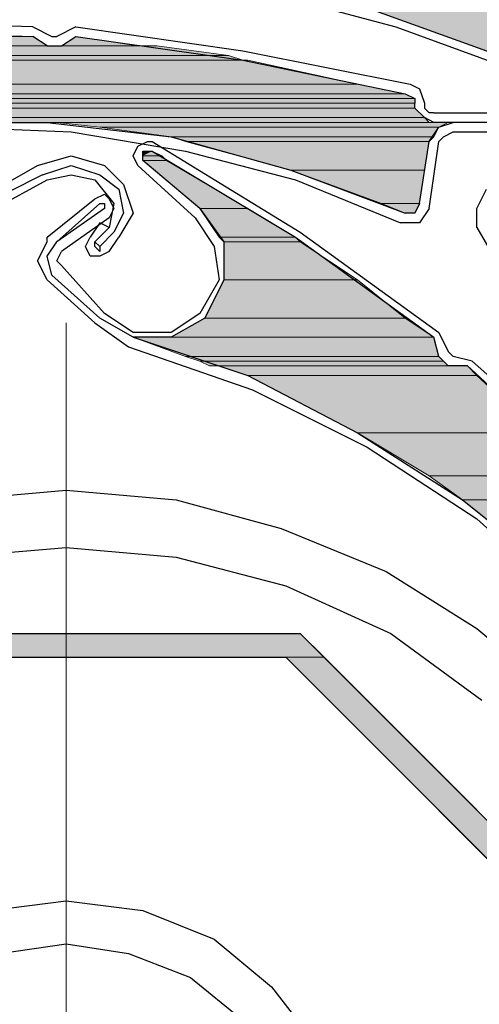
# Model space of a CAD drawing. Units: inches. Extents: x 10 to 2289, y 10 to 832.
# Drawn here: x 230 to 244, y 575 to 604 of the extents above; entities that cross this region are included whole.
import ezdxf

# ---------------------------------------------------------------- set-up
doc = ezdxf.new("R2010")
doc.units = ezdxf.units.IN
doc.header["$MEASUREMENT"] = 0
doc.layers.add('Layer 1', color=7, linetype='Continuous')

# ---------------------------------------------------------------- blocks, each defined once
blk = doc.blocks.new('block 3')
at = {"layer": 'Layer 1', "true_color": 0xffffff}
for points in [[(247.25, 604.29), (240.352, 604.29), (243.871, 603.023)], [(230.497, 603.445), (230.92, 603.163), (221.065, 603.163)], [(230.497, 603.445), (225.148, 603.445), (221.065, 603.163)], [(225.71, 603.586), (230.497, 603.445), (225.148, 603.445)], [(231.764, 603.445), (233.595, 603.163), (231.342, 603.163)], [(234.157, 603.163), (236.269, 602.882), (220.644, 602.882)], [(234.157, 603.163), (220.924, 603.163), (220.644, 602.882)], [(236.269, 602.882), (236.691, 602.741), (220.502, 602.741)], [(236.269, 602.882), (220.644, 602.882), (220.502, 602.741)], [(236.832, 602.741), (240.07, 602.037), (214.872, 602.037)], [(236.832, 602.741), (218.391, 602.741), (214.872, 602.037)], [(240.07, 602.037), (241.478, 601.756), (213.604, 601.756)], [(240.07, 602.037), (214.872, 602.037), (213.604, 601.756)], [(241.76, 601.615), (241.76, 601.474), (212.62, 601.474)], [(241.76, 601.615), (213.323, 601.615), (212.62, 601.474)], [(241.478, 601.756), (241.76, 601.615), (213.323, 601.615)], [(241.478, 601.756), (213.604, 601.756), (213.323, 601.615)], [(241.76, 601.333), (242.04, 601.052), (210.93, 601.052)], [(241.76, 601.333), (212.197, 601.333), (210.93, 601.052)], [(241.76, 601.474), (241.76, 601.333), (212.197, 601.333)], [(241.76, 601.474), (212.62, 601.474), (212.197, 601.333)], [(242.04, 601.052), (242.181, 600.911), (210.648, 600.911)], [(242.04, 601.052), (210.93, 601.052), (210.648, 600.911)], [(242.745, 600.911), (231.202, 600.911), (232.469, 600.77)], [(242.745, 600.911), (242.463, 600.77), (232.469, 600.77)], [(242.463, 600.77), (232.469, 600.77), (234.58, 600.489)], [(242.463, 600.77), (242.322, 600.489), (234.58, 600.489)], [(242.322, 600.489), (234.58, 600.489), (235.001, 600.348)], [(242.322, 600.489), (242.181, 600.348), (235.001, 600.348)], [(242.181, 600.348), (235.001, 600.348), (238.099, 599.503)], [(242.181, 600.348), (242.04, 599.503), (238.099, 599.503)], [(234.016, 600.066), (234.298, 599.926), (233.736, 599.926)], [(234.016, 600.066), (233.736, 600.066), (233.736, 599.926)], [(234.298, 599.926), (234.439, 599.785), (233.736, 599.785)], [(234.298, 599.926), (233.736, 599.926), (233.736, 599.785)], [(234.439, 599.785), (233.736, 599.785), (235.424, 598.377)], [(234.439, 599.785), (236.832, 598.377), (235.424, 598.377)], [(242.04, 599.503), (238.099, 599.503), (240.774, 598.518)], [(242.04, 599.503), (241.9, 598.518), (240.774, 598.518)], [(241.9, 598.518), (240.774, 598.518), (241.478, 598.236)], [(241.9, 598.518), (241.76, 598.236), (241.478, 598.236)], [(236.832, 598.377), (235.424, 598.377), (235.988, 597.532)], [(236.832, 598.377), (238.24, 597.532), (235.988, 597.532)], [(238.24, 597.532), (235.988, 597.532), (236.128, 597.392)], [(238.24, 597.532), (238.381, 597.392), (236.128, 597.392)], [(238.381, 597.392), (240.07, 596.266), (236.128, 596.266)], [(238.381, 597.392), (236.128, 597.392), (236.128, 596.266)], [(240.07, 596.266), (241.478, 595.139), (235.565, 595.139)], [(240.07, 596.266), (236.128, 596.266), (235.565, 595.139)], [(241.478, 595.139), (242.322, 594.576), (234.58, 594.576)], [(241.478, 595.139), (235.565, 595.139), (234.58, 594.576)], [(242.322, 594.576), (233.454, 594.576), (235.001, 594.013)], [(242.322, 594.576), (242.463, 594.013), (235.001, 594.013)], [(242.463, 594.013), (235.001, 594.013), (235.424, 593.872)], [(242.463, 594.013), (242.604, 593.872), (235.424, 593.872)], [(242.604, 593.872), (235.424, 593.872), (235.706, 593.731)], [(242.604, 593.872), (242.745, 593.731), (235.706, 593.731)], [(243.307, 593.731), (235.988, 593.731), (236.832, 593.45)], [(243.307, 593.731), (243.589, 593.45), (236.832, 593.45)], [(243.589, 593.45), (236.832, 593.45), (240.07, 591.761)], [(243.589, 593.45), (245.42, 591.761), (240.07, 591.761)], [(245.42, 591.761), (240.07, 591.761), (242.181, 590.494)], [(245.42, 591.761), (246.827, 590.494), (242.181, 590.494)], [(246.827, 590.494), (242.181, 590.494), (243.167, 589.79)], [(246.827, 590.494), (247.39, 589.79), (243.167, 589.79)], [(247.39, 589.79), (243.167, 589.79), (245.982, 587.538)], [(238.381, 585.848), (239.084, 585.144), (223.74, 585.144)], [(238.381, 585.848), (224.584, 585.848), (223.74, 585.144)], [(239.084, 585.144), (237.958, 585.144), (246.968, 576.134)], [(239.084, 585.144), (248.094, 576.134), (246.968, 576.134)]]:
    blk.add_hatch(color=7, dxfattribs=at).paths.add_polyline_path(points)
h = blk.add_hatch(color=7, dxfattribs=at)
edge = h.paths.add_edge_path()
edge.add_spline(control_points=[(230.92, 603.163), (230.92, 603.163), (221.065, 603.163), (221.065, 603.163), (221.065, 603.163), (230.92, 603.163), (230.92, 603.163)], knot_values=[0, 0, 0, 0, 1, 1, 1, 2, 2, 2, 2], degree=3, periodic=1)
h = blk.add_hatch(color=7, dxfattribs=at)
edge = h.paths.add_edge_path()
edge.add_spline(control_points=[(230.92, 603.163), (230.92, 603.163), (221.065, 603.163), (221.065, 603.163), (221.065, 603.163), (230.92, 603.163), (230.92, 603.163)], knot_values=[0, 0, 0, 0, 1, 1, 1, 2, 2, 2, 2], degree=3, periodic=1)
h = blk.add_hatch(color=7, dxfattribs=at)
edge = h.paths.add_edge_path()
edge.add_spline(control_points=[(233.595, 603.163), (233.595, 603.163), (231.342, 603.163), (231.342, 603.163), (231.342, 603.163), (233.595, 603.163), (233.595, 603.163)], knot_values=[0, 0, 0, 0, 1, 1, 1, 2, 2, 2, 2], degree=3, periodic=1)
h = blk.add_hatch(color=7, dxfattribs=at)
edge = h.paths.add_edge_path()
edge.add_spline(control_points=[(236.691, 602.741), (236.691, 602.741), (220.502, 602.741), (220.502, 602.741), (220.502, 602.741), (236.691, 602.741), (236.691, 602.741)], knot_values=[0, 0, 0, 0, 1, 1, 1, 2, 2, 2, 2], degree=3, periodic=1)
h = blk.add_hatch(color=7, dxfattribs=at)
edge = h.paths.add_edge_path()
edge.add_spline(control_points=[(242.322, 600.911), (242.322, 600.911), (231.202, 600.911), (231.202, 600.911), (231.202, 600.911), (242.322, 600.911), (242.322, 600.911)], knot_values=[0, 0, 0, 0, 1, 1, 1, 2, 2, 2, 2], degree=3, periodic=1)
h = blk.add_hatch(color=7, dxfattribs=at)
edge = h.paths.add_edge_path()
edge.add_spline(control_points=[(234.016, 600.066), (234.016, 600.066), (233.736, 600.066), (233.736, 600.066), (233.736, 600.066), (234.016, 600.066), (234.016, 600.066)], knot_values=[0, 0, 0, 0, 1, 1, 1, 2, 2, 2, 2], degree=3, periodic=1)
h = blk.add_hatch(color=7, dxfattribs=at)
edge = h.paths.add_edge_path()
edge.add_spline(control_points=[(234.016, 600.066), (234.016, 600.066), (233.736, 600.066), (233.736, 600.066), (233.736, 600.066), (234.016, 600.066), (234.016, 600.066)], knot_values=[0, 0, 0, 0, 1, 1, 1, 2, 2, 2, 2], degree=3, periodic=1)
h = blk.add_hatch(color=7, dxfattribs=at)
edge = h.paths.add_edge_path()
edge.add_spline(control_points=[(241.76, 598.236), (241.76, 598.236), (241.478, 598.236), (241.478, 598.236), (241.478, 598.236), (241.76, 598.236), (241.76, 598.236)], knot_values=[0, 0, 0, 0, 1, 1, 1, 2, 2, 2, 2], degree=3, periodic=1)
h = blk.add_hatch(color=7, dxfattribs=at)
edge = h.paths.add_edge_path()
edge.add_spline(control_points=[(242.322, 594.576), (242.322, 594.576), (233.454, 594.576), (233.454, 594.576), (233.454, 594.576), (242.322, 594.576), (242.322, 594.576)], knot_values=[0, 0, 0, 0, 1, 1, 1, 2, 2, 2, 2], degree=3, periodic=1)
h = blk.add_hatch(color=7, dxfattribs=at)
edge = h.paths.add_edge_path()
edge.add_spline(control_points=[(242.322, 594.576), (242.322, 594.576), (234.298, 594.576), (234.298, 594.576), (234.298, 594.576), (242.322, 594.576), (242.322, 594.576)], knot_values=[0, 0, 0, 0, 1, 1, 1, 2, 2, 2, 2], degree=3, periodic=1)
at = {"layer": 'Layer 1', "color": 7, "lineweight": 25, "true_color": 0xffffff}
for points in [[(226.133, 604.712), (229.653, 605.275), (233.313, 605.416), (236.832, 604.993), (240.352, 604.29), (243.871, 603.023), (247.108, 601.474), (250.065, 599.503), (252.88, 597.11)], [(226.133, 604.43), (229.935, 604.993), (233.736, 605.134), (237.536, 604.712), (241.196, 603.726)], [(230.497, 603.726), (225.852, 603.867)], [(230.497, 603.726), (231.061, 603.445)], [(231.764, 603.726), (231.202, 603.445)], [(231.764, 603.726), (236.691, 603.023), (241.619, 602.037)], [(241.196, 603.726), (244.294, 602.6), (247.25, 601.052), (250.065, 599.081), (252.598, 596.969)], [(221.065, 603.163), (225.71, 603.586), (230.497, 603.445)], [(230.92, 603.163), (230.497, 603.445)], [(230.92, 603.163), (231.342, 603.163), (231.764, 603.445)], [(231.061, 603.445), (231.202, 603.445)], [(231.764, 603.445), (236.691, 602.741), (241.478, 601.756)], [(241.619, 602.037), (241.9, 601.896), (242.04, 601.474)], [(241.478, 601.756), (241.76, 601.615), (241.76, 601.474)], [(242.322, 600.911), (242.04, 601.052), (241.76, 601.333), (241.76, 601.474)], [(242.04, 601.474), (242.04, 601.333)], [(242.322, 601.193), (242.181, 601.193), (242.04, 601.333)], [(242.322, 601.193), (244.574, 601.193)], [(213.746, 596.547), (216.842, 598.236), (220.221, 599.644), (223.74, 600.489), (227.4, 600.911), (230.92, 600.911), (234.58, 600.489), (238.099, 599.503), (241.478, 598.236)], [(228.245, 600.77), (231.623, 600.63), (235.001, 600.066), (238.24, 599.222), (241.337, 597.955)], [(242.181, 600.348), (242.463, 600.77), (242.886, 600.911)], [(244.574, 600.911), (242.322, 600.911)], [(242.463, 600.348), (242.604, 600.489), (242.886, 600.63)], [(242.886, 600.63), (244.574, 600.63)], [(233.595, 599.644), (233.454, 599.926), (233.595, 600.207), (233.875, 600.348), (234.016, 600.348)], [(234.016, 600.348), (238.381, 597.673), (242.463, 594.717)], [(241.9, 598.518), (242.181, 600.348)], [(242.181, 598.377), (242.463, 600.348)], [(230.638, 599.644), (231.623, 599.926), (232.608, 599.644)], [(233.736, 599.785), (233.736, 600.066), (234.016, 600.066)], [(234.016, 600.066), (238.24, 597.532), (242.322, 594.576)], [(228.667, 598.518), (230.638, 599.644)], [(230.779, 599.363), (231.623, 599.644), (232.469, 599.363)], [(232.608, 599.644), (233.172, 599.081), (233.454, 598.236), (233.031, 597.532)], [(233.595, 599.644), (235.283, 598.096)], [(235.424, 598.377), (233.736, 599.785)], [(230.779, 599.363), (228.808, 598.377)], [(230.92, 599.222), (231.623, 599.363), (232.328, 599.222)], [(232.469, 599.363), (233.031, 598.94), (233.172, 598.236), (232.89, 597.673)], [(229.371, 598.377), (230.92, 599.222)], [(232.328, 599.222), (232.89, 598.518), (232.749, 597.814)], [(230.92, 597.532), (232.328, 598.659), (232.608, 598.799), (232.749, 598.659)], [(243.589, 597.814), (243.589, 598.377), (243.871, 598.94)], [(232.469, 598.518), (231.202, 597.392)], [(232.469, 598.518), (232.608, 598.518), (232.608, 598.377)], [(232.749, 598.659), (232.89, 598.377), (232.749, 598.096)], [(241.9, 598.518), (241.76, 598.236), (241.478, 598.236)], [(232.608, 598.377), (231.202, 597.392)], [(235.424, 598.377), (236.128, 597.392), (236.128, 596.266), (235.565, 595.139), (234.58, 594.576), (233.454, 594.576), (232.469, 595.139)], [(242.181, 598.377), (241.9, 597.955), (241.337, 597.955)], [(232.749, 598.096), (231.342, 597.11)], [(232.749, 597.814), (232.469, 597.955), (232.187, 597.532)], [(235.283, 598.096), (235.847, 597.25), (235.988, 596.266), (235.424, 595.28)], [(230.92, 597.392), (230.92, 597.532)], [(232.749, 597.11), (232.469, 596.969), (232.187, 596.969), (232.046, 597.25), (232.187, 597.532)], [(232.749, 597.814), (232.328, 597.392)], [(232.469, 597.25), (232.89, 597.673)], [(232.749, 597.11), (233.031, 597.532)], [(243.589, 597.814), (244.574, 596.125)], [(230.92, 596.266), (230.638, 596.829), (230.92, 597.392)], [(231.061, 596.406), (230.92, 596.969), (231.202, 597.392)], [(232.469, 597.25), (232.328, 597.392)], [(232.469, 597.25), (232.469, 597.11), (232.328, 597.25), (232.328, 597.392)], [(231.342, 596.688), (231.202, 596.829), (231.342, 597.11)], [(231.342, 596.688), (232.608, 595.28)], [(231.061, 596.406), (232.469, 595.139)], [(230.92, 596.266), (232.328, 594.999)], [(235.424, 595.28), (234.58, 594.717), (233.454, 594.717), (232.608, 595.28)], [(232.328, 594.999), (233.313, 594.295)], [(242.463, 594.717), (242.745, 594.154)], [(233.454, 594.576), (236.832, 593.45), (240.07, 591.761), (243.167, 589.79), (245.982, 587.538), (248.375, 584.863), (250.628, 581.907), (252.318, 578.81), (253.585, 575.431)], [(242.463, 594.013), (242.322, 594.576)], [(233.313, 594.295), (236.973, 593.028), (240.352, 591.338), (243.589, 589.227), (246.405, 586.692)], [(242.745, 594.154), (242.886, 594.013)], [(242.463, 594.013), (242.745, 593.731)], [(243.448, 593.872), (242.886, 594.013)], [(247.108, 590.635), (243.448, 593.872)], [(243.307, 593.731), (242.745, 593.731)], [(243.307, 593.731), (246.827, 590.494), (249.924, 586.975)], [(210.648, 569.237), (210.93, 572.475), (211.633, 575.712), (212.9, 578.668), (214.59, 581.484), (216.701, 583.877), (219.235, 585.989), (222.05, 587.678), (225.007, 588.945), (228.245, 589.79), (231.482, 590.072), (234.721, 589.79), (237.817, 588.945), (240.914, 587.678), (243.589, 585.989), (246.123, 583.877)], [(212.337, 569.237), (212.62, 572.475), (213.464, 575.712), (214.872, 578.81), (216.842, 581.484), (219.095, 583.877), (221.911, 585.848), (224.866, 587.256), (228.104, 588.101), (231.482, 588.382), (234.721, 588.101), (237.958, 587.256), (241.055, 585.848), (243.73, 583.877)], [(238.381, 585.848), (248.094, 576.134), (248.094, 562.339), (238.381, 552.625), (224.584, 552.625), (214.872, 562.339), (214.872, 576.134), (224.584, 585.848), (238.381, 585.848)], [(237.958, 585.144), (247.25, 575.853), (247.25, 562.621), (237.958, 553.329), (224.866, 553.329), (215.575, 562.621), (215.575, 575.853), (224.866, 585.144), (237.958, 585.144)], [(223.881, 573.601), (225.289, 575.431), (227.119, 576.838), (229.23, 577.683), (231.482, 577.964), (233.736, 577.683), (235.847, 576.838), (237.536, 575.431), (238.944, 573.601)], [(226.133, 574.445), (227.682, 575.712), (229.512, 576.416), (231.482, 576.698), (233.313, 576.416), (235.143, 575.712), (236.691, 574.445)]]:
    blk.add_lwpolyline(points, dxfattribs=at)
at = {"layer": 'Layer 1', "lineweight": 0}
for points in [[(247.25, 604.29), (240.352, 604.29), (243.871, 603.023)], [(230.497, 603.445), (230.92, 603.163), (221.065, 603.163)], [(230.497, 603.445), (225.148, 603.445), (221.065, 603.163)], [(225.71, 603.586), (230.497, 603.445), (225.148, 603.445)], [(231.764, 603.445), (233.595, 603.163), (231.342, 603.163)], [(234.157, 603.163), (236.269, 602.882), (220.644, 602.882)], [(234.157, 603.163), (220.924, 603.163), (220.644, 602.882)], [(230.92, 603.163), (231.061, 603.163), (220.924, 603.163)], [(230.92, 603.163), (220.924, 603.163)], [(233.736, 603.163), (234.157, 603.163), (231.061, 603.163)], [(233.736, 603.163), (231.061, 603.163)], [(233.595, 603.163), (233.736, 603.163), (231.342, 603.163)], [(236.269, 602.882), (236.691, 602.741), (220.502, 602.741)], [(236.269, 602.882), (220.644, 602.882), (220.502, 602.741)], [(236.832, 602.741), (240.07, 602.037), (214.872, 602.037)], [(236.832, 602.741), (218.391, 602.741), (214.872, 602.037)], [(236.691, 602.741), (236.832, 602.741), (220.502, 602.741)], [(240.07, 602.037), (241.478, 601.756), (213.604, 601.756)], [(240.07, 602.037), (214.872, 602.037), (213.604, 601.756)], [(241.76, 601.615), (241.76, 601.474), (212.62, 601.474)], [(241.76, 601.615), (213.323, 601.615), (212.62, 601.474)], [(241.478, 601.756), (241.76, 601.615), (213.323, 601.615)], [(241.478, 601.756), (213.604, 601.756), (213.323, 601.615)], [(241.76, 601.333), (242.04, 601.052), (210.93, 601.052)], [(241.76, 601.333), (212.197, 601.333), (210.93, 601.052)], [(241.76, 601.474), (241.76, 601.333), (212.197, 601.333)], [(241.76, 601.474), (212.62, 601.474), (212.197, 601.333)], [(242.04, 601.052), (242.181, 600.911), (210.648, 600.911)], [(242.04, 601.052), (210.93, 601.052), (210.648, 600.911)], [(242.181, 600.911), (227.4, 600.911), (230.92, 600.911)], [(242.181, 600.911), (242.322, 600.911), (230.92, 600.911)], [(242.322, 600.911), (230.92, 600.911), (231.202, 600.911)], [(242.745, 600.911), (231.202, 600.911), (232.469, 600.77)], [(242.745, 600.911), (242.463, 600.77), (232.469, 600.77)], [(242.463, 600.77), (232.469, 600.77), (234.58, 600.489)], [(242.463, 600.77), (242.322, 600.489), (234.58, 600.489)], [(242.886, 600.911), (242.322, 600.911)], [(242.322, 600.489), (234.58, 600.489), (235.001, 600.348)], [(242.322, 600.489), (242.181, 600.348), (235.001, 600.348)], [(242.181, 600.348), (235.001, 600.348), (238.099, 599.503)], [(242.181, 600.348), (242.04, 599.503), (238.099, 599.503)], [(233.875, 600.066), (234.016, 600.066), (233.736, 600.066)], [(234.016, 600.066), (234.298, 599.926), (233.736, 599.926)], [(234.016, 600.066), (233.736, 600.066), (233.736, 599.926)], [(234.298, 599.926), (234.439, 599.785), (233.736, 599.785)], [(234.298, 599.926), (233.736, 599.926), (233.736, 599.785)], [(234.439, 599.785), (233.736, 599.785), (235.424, 598.377)], [(234.439, 599.785), (236.832, 598.377), (235.424, 598.377)], [(242.04, 599.503), (238.099, 599.503), (240.774, 598.518)], [(242.04, 599.503), (241.9, 598.518), (240.774, 598.518)], [(241.9, 598.518), (240.774, 598.518), (241.478, 598.236)], [(241.9, 598.518), (241.76, 598.236), (241.478, 598.236)], [(236.832, 598.377), (235.424, 598.377), (235.988, 597.532)], [(236.832, 598.377), (238.24, 597.532), (235.988, 597.532)], [(238.24, 597.532), (235.988, 597.532), (236.128, 597.392)], [(238.24, 597.532), (238.381, 597.392), (236.128, 597.392)], [(238.381, 597.392), (240.07, 596.266), (236.128, 596.266)], [(238.381, 597.392), (236.128, 597.392), (236.128, 596.266)], [(240.07, 596.266), (241.478, 595.139), (235.565, 595.139)], [(240.07, 596.266), (236.128, 596.266), (235.565, 595.139)], [(241.478, 595.139), (242.322, 594.576), (234.58, 594.576)], [(241.478, 595.139), (235.565, 595.139), (234.58, 594.576)], [(242.322, 594.576), (233.454, 594.576)], [(242.322, 594.576), (233.454, 594.576), (235.001, 594.013)], [(242.322, 594.576), (234.298, 594.576)], [(242.322, 594.576), (242.463, 594.013), (235.001, 594.013)], [(242.463, 594.013), (235.001, 594.013), (235.424, 593.872)], [(242.463, 594.013), (242.604, 593.872), (235.424, 593.872)], [(242.604, 593.872), (235.424, 593.872), (235.706, 593.731)], [(242.604, 593.872), (242.745, 593.731), (235.706, 593.731)], [(242.745, 593.731), (235.706, 593.731), (235.988, 593.731)], [(242.745, 593.731), (243.307, 593.731), (235.988, 593.731)], [(243.307, 593.731), (235.988, 593.731), (236.832, 593.45)], [(243.307, 593.731), (243.589, 593.45), (236.832, 593.45)], [(243.589, 593.45), (236.832, 593.45), (240.07, 591.761)], [(243.589, 593.45), (245.42, 591.761), (240.07, 591.761)], [(245.42, 591.761), (240.07, 591.761), (242.181, 590.494)], [(245.42, 591.761), (246.827, 590.494), (242.181, 590.494)], [(246.827, 590.494), (242.181, 590.494), (243.167, 589.79)], [(246.827, 590.494), (247.39, 589.79), (243.167, 589.79)], [(247.39, 589.79), (243.167, 589.79), (245.982, 587.538)], [(238.381, 585.848), (239.084, 585.144), (223.74, 585.144)], [(238.381, 585.848), (224.584, 585.848), (223.74, 585.144)], [(239.084, 585.144), (237.958, 585.144), (246.968, 576.134)], [(239.084, 585.144), (248.094, 576.134), (246.968, 576.134)]]:
    blk.add_lwpolyline(points, dxfattribs=at)
at = {"layer": 'Layer 1', "color": 7, "lineweight": 13, "true_color": 0xffffff}
blk.add_lwpolyline([(231.482, 543.475), (231.482, 594.999)], dxfattribs=at)
at = {"layer": 'Layer 1', "lineweight": 0}
for points in [[(230.92, 603.163), (230.92, 603.163), (221.065, 603.163), (221.065, 603.163), (221.065, 603.163), (230.92, 603.163), (230.92, 603.163)], [(230.92, 603.163), (230.92, 603.163), (221.065, 603.163), (221.065, 603.163), (221.065, 603.163), (230.92, 603.163), (230.92, 603.163)], [(233.595, 603.163), (233.595, 603.163), (231.342, 603.163), (231.342, 603.163), (231.342, 603.163), (233.595, 603.163), (233.595, 603.163)], [(236.691, 602.741), (236.691, 602.741), (220.502, 602.741), (220.502, 602.741), (220.502, 602.741), (236.691, 602.741), (236.691, 602.741)], [(242.322, 600.911), (242.322, 600.911), (231.202, 600.911), (231.202, 600.911), (231.202, 600.911), (242.322, 600.911), (242.322, 600.911)], [(234.016, 600.066), (234.016, 600.066), (233.736, 600.066), (233.736, 600.066), (233.736, 600.066), (234.016, 600.066), (234.016, 600.066)], [(234.016, 600.066), (234.016, 600.066), (233.736, 600.066), (233.736, 600.066), (233.736, 600.066), (234.016, 600.066), (234.016, 600.066)], [(241.76, 598.236), (241.76, 598.236), (241.478, 598.236), (241.478, 598.236), (241.478, 598.236), (241.76, 598.236), (241.76, 598.236)], [(242.322, 594.576), (242.322, 594.576), (233.454, 594.576), (233.454, 594.576), (233.454, 594.576), (242.322, 594.576), (242.322, 594.576)], [(242.322, 594.576), (242.322, 594.576), (234.298, 594.576), (234.298, 594.576), (234.298, 594.576), (242.322, 594.576), (242.322, 594.576)]]:
    blk.add_open_spline(points, degree=3, knots=[0, 0, 0, 0, 1, 1, 1, 2, 2, 2, 2], dxfattribs=at)
blk = doc.blocks.new('block 2')
at = {"layer": 'Layer 1'}
blk.add_blockref('block 3', (0, 0), dxfattribs=at)

msp = doc.modelspace()

# ---------------------------------------------------------------- block references
at = {"layer": 'Layer 1'}
msp.add_blockref('block 2', (0, 0), dxfattribs=at)

doc.saveas('drawing.dxf')
